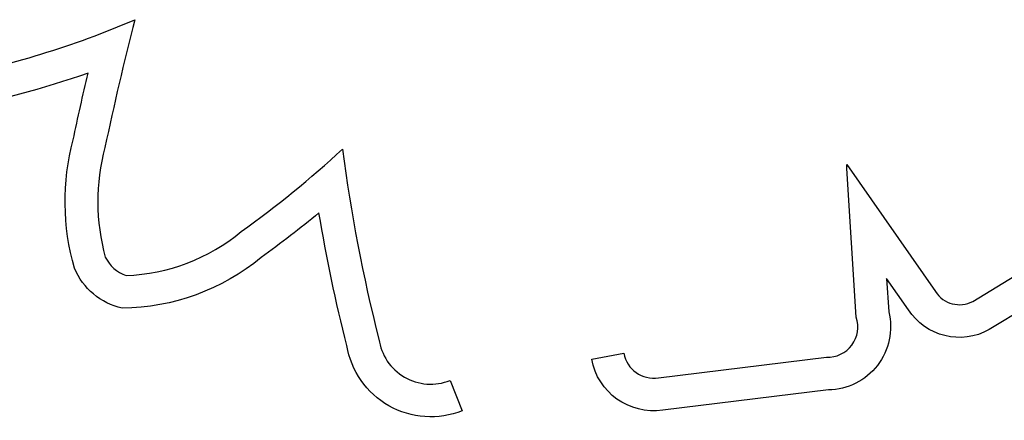
# Model space of a CAD drawing. Units: millimetres. Extents: x 55021 to 56357, y 33230 to 33242.
# Drawn here: x 56352 to 56352, y 33237 to 33237 of the extents above; entities that cross this region are included whole.
import ezdxf

# ---------------------------------------------------------------- set-up
doc = ezdxf.new("R2010")
doc.units = ezdxf.units.MM

msp = doc.modelspace()

# ---------------------------------------------------------------- linework, layer by layer
for p, q in [((56351.84640446604, 33236.93115882036), (56351.84639984302, 33236.93136581578)), ((56351.84639984302, 33236.93136581578), (56351.85115541654, 33236.92456509032)), ((56351.84640446604, 33236.93115882036), (56351.84639984302, 33236.93136581578)), ((56351.84639984302, 33236.93136581578), (56351.85115541654, 33236.92456509032)), ((56351.84690973313, 33236.92318947978), (56351.84640446604, 33236.93115882036)), ((56351.84690973313, 33236.92318947978), (56351.84640446604, 33236.93115882036)), ((56351.85315071391, 33236.92404022936), (56351.86124741509, 33236.92896336292)), ((56351.86210301345, 33236.92743549319), (56351.85402773738, 33236.92252538699)), ((56351.84970213901, 33236.92358959088), (56351.84853176451, 33236.92526328927)), ((56351.84853176451, 33236.92526328927), (56351.84864447123, 33236.92348561906)), ((56351.84970213901, 33236.92358959088), (56351.84853176451, 33236.92526328927)), ((56351.84853176451, 33236.92526328927), (56351.84864447123, 33236.92348561906)), ((56351.8327350561, 33236.9209409362), (56351.83445656088, 33236.92125545377)), ((56351.83630618532, 33236.91994870832), (56351.84530993209, 33236.92104067306)), ((56351.82514775802, 33236.91980315444), (56351.82579683793, 33236.91817797898)), ((56351.84541273214, 33236.91929031751), (56351.83654480396, 33236.91821482471))]:
    msp.add_line(p, q)
for centre, radius, start, end in [((56351.78970105785, 33236.98188512746), 0.04660981465294381, 280.2918655610937, 293.4634921887922), ((56351.96641625587, 33236.89856379009), 0.1632762656652339, 165.614365466777, 168.0835938624895), ((56351.81744311726, 33236.92938084582), 0.01116681956099778, 164.9641171614439, 195.4356453111614), ((56351.77944648049, 33236.97578832686), 0.05912837442519564, 305.7100253963502, 312.4987430961137), ((56351.90220438945, 33236.94274292328), 0.08348156104442245, 187.2598218891587, 194.3744066823154), ((56351.80744513497, 33236.93560543789), 0.01018373123433602, 271.9600064126823, 309.7625522485268), ((56351.80838229828, 33236.92721993402), 0.001886527469886519, 205.4674195187355, 251.8117641429349), ((56351.85243452301, 33236.9253726422), 0.001512697392092133, 212.2658820117393, 298.2586637325375), ((56351.852434523, 33236.9253726422), 0.001512697392092132, 212.2658820117393, 298.2586637325375), ((56351.84535997794, 33236.92267334826), 0.001633442040885573, 268.2442812244469, 18.41985686458326), ((56351.84535997794, 33236.92267334826), 0.001633442040885573, 268.2442812244469, 18.41985686366045), ((56351.82410935085, 33236.92240313302), 0.002799674629660361, 187.9063846130008, 291.7713062768084), ((56351.83604844991, 33236.92154629063), 0.001618238784929139, 190.3537027328278, 279.16447392697)]:
    msp.add_arc(centre, radius, start, end)
at = {"extrusion": (0, 0, -1)}
for centre, radius, start, end in [((-56351.78970105785, 33236.98188512746), 0.04835981465254342, 250.6118563993267, 259.7070872977611), ((-56351.96641625583, 33236.8985637901), 0.1650262656217606, 11.93239200968072, 13.20715023808952), ((-56351.81744311726, 33236.92938084582), 0.01291681956194964, 343.970282318537, 14.81739289537386), ((-56351.77944648048, 33236.97578832686), 0.06087837442924737, 230.5547505935843, 234.2335913452246), ((-56351.90220438946, 33236.94274292327), 0.08523156104784801, 345.6843552333676, 350.5684491666549), ((-56351.80744513497, 33236.93560543789), 0.01193373123298309, 230.5443066079021, 269.3414651089694), ((-56351.80838229828, 33236.92721993403), 0.003636527473483794, 282.7085278240448, 337.2568212254555), ((-56351.85243452301, 33236.9253726422), 0.003262697392106231, 240.7703036941802, 326.873040398499), ((-56351.852434523, 33236.9253726422), 0.003262697392106231, 240.7703036938164, 326.873040398499), ((-56351.84535997794, 33236.92267334826), 0.0033834420408785, 166.1091908022369, 269.1066152960484), ((-56351.84535997794, 33236.92267334826), 0.003383442040878498, 166.1091908030463, 269.1066152960484), ((-56351.82410935085, 33236.92240313302), 0.004549674630348062, 248.2286937164566, 350.7047571474728), ((-56351.83604844991, 33236.92154629063), 0.003368238784933042, 261.5258558406877, 349.6462972671721)]:
    msp.add_arc(centre, radius, start, end, dxfattribs=at)

doc.saveas('drawing.dxf')
